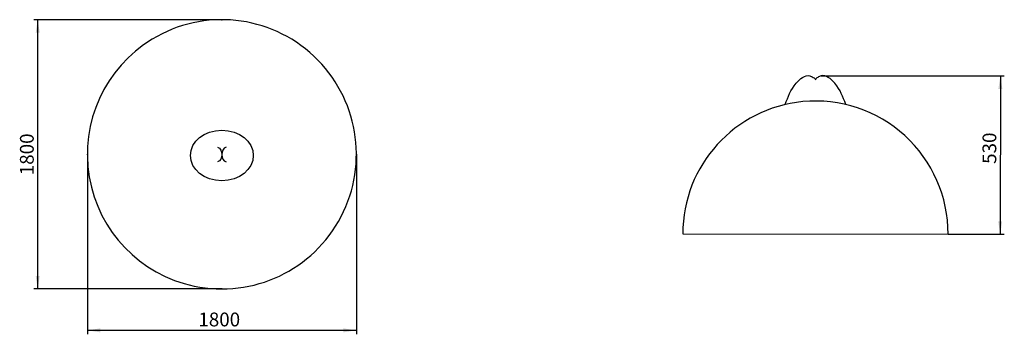
# Paper-space layout 'SW_Model_1' of a CAD drawing. Units: millimetres. Extents: x 91 to 341, y 96 to 176.
import ezdxf

# ---------------------------------------------------------------- set-up
doc = ezdxf.new("R2010")
doc.units = ezdxf.units.MM
doc.header["$PDSIZE"] = -1
doc.layers.add('SLD-0', color=179, linetype='Continuous')
doc.styles.add('SLDTEXTSTYLE0', font='TXT', dxfattribs={"width": 0.663})
doc.dimstyles.new('SLDDIMSTYLE0', dxfattribs={"dimtxt": 3.5, "dimasz": 3.302, "dimexe": 0, "dimexo": 0.0625, "dimgap": 0.875, "dimtad": 2, "dimdec": 0, "dimrnd": 1e-09, "dimzin": 12, "dimdsep": 46, "dimtxsty": 'SLDTEXTSTYLE0', "dimsah": 1, "dimcen": 0.09, "dimadec": 0, "dimazin": 0, "dimtfac": 1, "dimtdec": 3, "dimtofl": 0, "dimtmove": 0, "dimatfit": 3, "dimfxl": 0, "dimfrac": 2, "dimtolj": 1, "dimtzin": 12, "dimarcsym": 0})

# ---------------------------------------------------------------- blocks, each defined once
blk = doc.blocks.new('*D1')
at = {"layer": 'SLD-0', "color": 7}
for p, q in [((108.45, 142.11), (108.45, 96.46)), ((176.74, 142.11), (176.74, 96.46)), ((176.74, 97.46), (108.45, 97.46))]:
    blk.add_line(p, q, dxfattribs=at)
for points in [[(108.45, 97.46), (111.75, 96.95), (111.75, 97.97)], [(176.74, 97.46), (173.44, 97.97), (173.44, 96.95)]]:
    blk.add_solid(points, dxfattribs=at)
at = {"layer": 'SLD-0', "color": 7, "insert": (136.64, 101.97), "char_height": 3.5, "attachment_point": 1, "style": 'SLDTEXTSTYLE0'}
blk.add_mtext('1800', dxfattribs=at)
blk = doc.blocks.new('*D2')
at = {"layer": 'SLD-0', "color": 7}
for p, q in [((142.6, 176.26), (94.85, 176.26)), ((95.85, 107.97), (95.85, 176.26)), ((142.6, 107.97), (94.85, 107.97))]:
    blk.add_line(p, q, dxfattribs=at)
for points in [[(95.85, 176.26), (95.34, 172.96), (96.36, 172.96)], [(95.85, 107.97), (96.36, 111.27), (95.34, 111.27)]]:
    blk.add_solid(points, dxfattribs=at)
at = {"layer": 'SLD-0', "color": 7, "insert": (91.34, 136.81), "char_height": 3.5, "attachment_point": 1, "rotation": 90, "style": 'SLDTEXTSTYLE0'}
blk.add_mtext('1800', dxfattribs=at)
blk = doc.blocks.new('*D3')
at = {"layer": 'SLD-0', "color": 7}
for p, q in [((294.75, 162.05), (341.25, 162)), ((340.25, 162), (340.2, 121.84)), ((326.99, 121.86), (341.2, 121.84))]:
    blk.add_line(p, q, dxfattribs=at)
for points in [[(340.25, 162), (339.74, 158.7), (340.75, 158.7)], [(340.2, 121.84), (340.71, 125.14), (339.7, 125.14)]]:
    blk.add_solid(points, dxfattribs=at)
at = {"layer": 'SLD-0', "color": 7, "insert": (335.71, 139.69), "char_height": 3.5, "attachment_point": 1, "rotation": 89.9363, "style": 'SLDTEXTSTYLE0'}
blk.add_mtext('530', dxfattribs=at)

psp = doc.layouts.new('SW_Model_1')

# ---------------------------------------------------------------- linework, layer by layer
at = {"layer": 'SLD-0', "color": 7, "linetype": 'Continuous', "lineweight": 30}
psp.add_line((259.62, 121.93), (326.99, 121.86), dxfattribs=at)
for centre, radius, start, end in [((142.6, 142.11), 34.15, 258.1137, 121.2016), ((142.6, 142.11), 34.15, 121.2016, 258.1137), ((293.32, 121.94), 33.7, 95.4871, 180.0222), ((293.3, 121.95), 33.69, 359.8395, 95.4571)]:
    psp.add_arc(centre, radius, start, end, dxfattribs=at)
at = {"layer": 'SLD-0', "color": 7, "lineweight": 30}
psp.add_ellipse((142.6, 141.82), major_axis=(-7.99, 0), ratio=0.804101, dxfattribs=at)
psp.add_open_spline([(285.6, 154.75), (286.4, 156.77), (287.28, 159.5), (291.02, 162.65), (292.67, 161.66), (293.32, 161.27), (293.31, 160.97)], degree=3, knots=[0, 0, 0, 0, 0.510931, 0.844249, 0.92622, 1, 1, 1, 1], dxfattribs=at)
at = {"layer": 'SLD-0', "color": 7, "linetype": 'Continuous', "lineweight": 30}
psp.add_open_spline([(301.01, 154.75), (300.21, 156.77), (299.34, 159.5), (295.59, 162.65), (293.94, 161.66), (293.29, 161.27), (293.31, 160.97)], degree=3, knots=[0, 0, 0, 0, 0.510931, 0.844249, 0.92622, 1, 1, 1, 1], dxfattribs=at)
at = {"layer": 'SLD-0', "color": 7, "lineweight": 30}
psp.add_open_spline([(141.47, 143.97), (142.98, 143.44), (142.98, 140.57), (141.47, 140.18)], degree=3, dxfattribs=at)
at = {"layer": 'SLD-0', "color": 7, "linetype": 'Continuous', "lineweight": 30}
psp.add_open_spline([(143.72, 143.97), (142.21, 143.44), (142.21, 140.57), (143.72, 140.18)], degree=3, dxfattribs=at)
at = {"layer": 'SLD-0', "color": 7, "lineweight": 30}
for p in [(142.6, 176.26), (108.45, 142.11), (176.74, 142.11), (142.6, 107.97)]:
    psp.add_point(p, dxfattribs=at)

# ---------------------------------------------------------------- dimensions: what is measured, and where the dimension line sits
at = {"layer": 'SLD-0', "color": 7}
for base, p1, p2, angle, picture, middle in [((95.85, 176.26), (142.6, 107.97), (142.6, 176.26), 90, '*D2', (95.85, 141.85)), ((340.2, 121.84), (294.75, 162.05), (326.99, 121.86), 89.9363, '*D3', (340.23, 143.47)), ((108.45, 97.46), (176.74, 142.11), (108.45, 142.11), 0, '*D1', (141.68, 97.46))]:
    dim = psp.add_linear_dim(base=base, p1=p1, p2=p2, angle=angle, dimstyle='SLDDIMSTYLE0', dxfattribs=at)
    dim.commit()
    dim.dimension.update_dxf_attribs({"geometry": picture, "text_midpoint": middle, "dimtype": 160})

doc.saveas('drawing.dxf')
